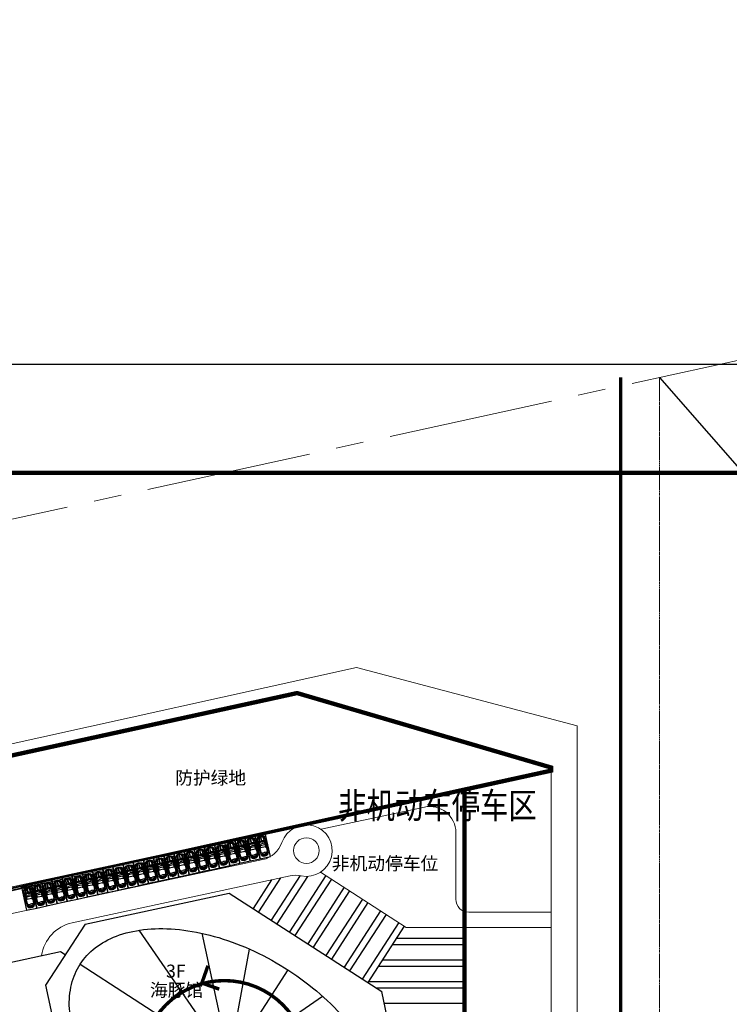
# Model space of a CAD drawing. Extents: x 83295 to 12860964, y 161884 to 4101064.
# Drawn here: x 84605 to 84769, y 4100132 to 4100359 of the extents above; entities that cross this region are included whole.
import ezdxf

# ---------------------------------------------------------------- set-up
doc = ezdxf.new("R2010")
doc.units = 0
doc.header["$MEASUREMENT"] = 0
for name, pattern in [('CENTER2', [28.575000000000003, 19.05, -3.175, 3.175, -3.175]), ('DASH', [0.35, 0.25, -0.1]), ('DASHDOT', [25.4, 12.7, -6.35, 0, -6.35]), ('DOTE', [2.4200000000000004, 2, -0.2, 0.02, -0.2])]:
    doc.linetypes.add(name, pattern=pattern)
doc.layers.get('0').update_dxf_attribs({"linetype": 'CONTINUOUS'})
for name, color, linetype in [('HA', 8, 'CONTINUOUS'), ('PUB_DIM', 3, 'CONTINUOUS'), ('PUB_TEXT', 7, 'CONTINUOUS'), ('RD-中线', 1, 'DASHDOT'), ('WALL', 5, 'CONTINUOUS'), ('图层8', 8, 'CONTINUOUS'), ('图框', 7, 'CONTINUOUS'), ('坐标', 7, 'CONTINUOUS'), ('屋面造型', 128, 'CONTINUOUS'), ('范围', 1, 'CONTINUOUS')]:
    doc.layers.add(name, color=color, linetype=linetype)
doc.layers.add('Z-路网分析图', color=4, linetype='CONTINUOUS', lineweight=18)
doc.layers.add('道路f', color=21, linetype='CONTINUOUS', lineweight=15)
doc.layers.add('面积线', color=1, linetype='CONTINUOUS', lineweight=0, plot=False)
doc.styles.add('DIM', font='txt', dxfattribs={"bigfont": 'hzdx.shx'})
doc.styles.add('HT', font='simhei.ttf')
doc.styles.add('宋体', font='txt')

# ---------------------------------------------------------------- blocks, each defined once
blk = doc.blocks.new('gjgfjhjghjghjghj')
blk.add_lwpolyline([(50288.92857029784, 4100462.239835312), (50288.92857029784, 4099311.239835312), (50882.92857029784, 4099311.239835312), (50882.92857029784, 4100462.239835312)], close=True)
at = {"layer": '图框', "const_width": 1}
blk.add_lwpolyline([(50298.92857029784, 4100437.239835312), (50298.92857029784, 4099321.239835312), (50872.92857029784, 4099321.239835312), (50872.92857029784, 4100437.239835312)], close=True, dxfattribs=at)
blk = doc.blocks.new('A$C6AAB577E')
at = {"layer": 'WALL'}
for p, q in [((11.22479357818104, 72.49654934419179), (44.4917145294681, 79.65329166673932)), ((44.4917145294681, 79.65329166673932), (79.66883511772089, 56.93194534134229)), ((11.22479357818103, 72.49654934419179), (2.129599698428184, 58.41539731655088)), ((2.12959969842818, 58.41539731655088), (9.286370056779852, 25.14848240447884)), ((86.82560547779501, 23.66503042196814), (79.66883511772089, 56.9319453413423)), ((9.286370056779852, 25.14848240447884), (44.46349065426762, 2.427136073045268)), ((86.82560547779501, 23.66503042196814), (77.73041159737488, 9.583878393266728)), ((77.73041159737488, 9.58387839326673), (44.46349065426761, 2.427136073045268))]:
    blk.add_line(p, q, dxfattribs=at)
blk.add_open_spline([(78.85079299724748, 18.83813620079309), (79.94485459832504, 20.53195910714567), (80.69463091883517, 22.45244211796671), (81.38788902598026, 26.36764973914251), (81.44262630889716, 28.29604275710881), (80.98649373183434, 32.38016858324409), (80.47477589394111, 34.53467043861747), (78.87742861104925, 38.95183855062351), (77.79201671611372, 41.21369160478935), (75.08666997438559, 45.71570263057947), (73.46707452827104, 47.95552617125213), (69.76929732661665, 52.28953912947327), (67.69138283731445, 54.38355786120519), (63.17994786199415, 58.31447455426678), (60.74664875790768, 60.15123709570616), (55.64726863182295, 63.47282557981089), (52.98139460847597, 64.9575180276297), (47.55321380213718, 67.5007585589774), (44.79112036035804, 68.55916162626818), (39.31415463992016, 70.2003472787328), (36.5995427763628, 70.78295812988654), (31.36160299600306, 71.45251053432003), (28.83870395218401, 71.53927652677521), (24.11892126836028, 71.23193363985047), (21.92284513460618, 70.83792541967705), (17.96432247682242, 69.62140254909173), (16.20269837843807, 68.80008627753705), (13.16609779637656, 66.80284828087315), (11.88977862422325, 65.62866329168901), (9.8207423054846, 62.97049603099003), (9.025591642370273, 61.48478320799768), (7.929424618436315, 58.20553960138932), (7.629768447332026, 56.40975445322692), (7.576194636661967, 52.54947161534801), (7.823938316178101, 50.48575215600431), (8.895933703010087, 46.19236339442432), (9.720288653123134, 43.96380004566163), (11.92683675970329, 39.46887493971735), (13.30868981622916, 37.20302000083029), (16.5696991941586, 32.76130269421265), (18.44855439137609, 30.58565987367183), (22.61200865302817, 26.44214846054092), (24.89637023441901, 24.47442415403202), (29.75630926365557, 20.84970732405782), (32.33167591859819, 19.19284728961065), (37.64271946112422, 16.27402047114447), (40.37818873202195, 15.01219165325165), (45.86834702238411, 12.94479385809973), (48.62280566403206, 12.13938275258988), (54.00611074511835, 11.01901581417769), (56.63462883242755, 10.70424445951357), (61.62547446603276, 10.56703114602715), (63.98718971810013, 10.74468392925337), (68.32137931571197, 11.55693595577031), (70.29288568055927, 12.19095600908622), (73.76523292709317, 13.84761717030779), (75.26610921515385, 14.86840489553288), (77.42272496634541, 16.89795148046687), (78.19854074833711, 17.82832121476531), (78.85079299724748, 18.83813620079309)], degree=3, knots=[0, 0, 0, 0, 0.2610954057190777, 0.2610954057190777, 0.4783706401754906, 0.4783706401754906, 0.6956458746319034, 0.6956458746319034, 0.9129211090883163, 0.9129211090883163, 1.130196343544729, 1.130196343544729, 1.347471578001142, 1.347471578001142, 1.564746812457555, 1.564746812457555, 1.782022046913968, 1.782022046913968, 1.99929728137038, 1.99929728137038, 2.216572515826793, 2.216572515826793, 2.433847750283206, 2.433847750283206, 2.651122984739619, 2.651122984739619, 2.868398219196032, 2.868398219196032, 3.085673453652444, 3.085673453652444, 3.302948688108857, 3.302948688108857, 3.52022392256527, 3.52022392256527, 3.737499157021683, 3.737499157021683, 3.954774391478096, 3.954774391478096, 4.172049625934509, 4.172049625934509, 4.389324860390921, 4.389324860390921, 4.606600094847334, 4.606600094847334, 4.823875329303746, 4.823875329303746, 5.041150563760159, 5.041150563760159, 5.258425798216571, 5.258425798216571, 5.475701032672983, 5.475701032672983, 5.692976267129396, 5.692976267129396, 5.910251501585808, 5.910251501585808, 6.127526736042221, 6.127526736042221, 6.283185307179586, 6.283185307179586, 6.283185307179586, 6.283185307179586], dxfattribs=at)
at = {"layer": '屋面造型'}
for p, q in [((38.79326597948966, 49.26750487834215), (23.71852056981879, 71.0861137774773)), ((38.1636536900769, 70.38949025422335), (42.37440830111154, 50.81654108501971)), ((46.27574288751202, 50.87722009653226), (49.17331794431811, 66.72885519778356)), ((10.10425515584939, 63.24239296698943), (36.0775123784988, 46.46593819605187)), ((57.98371950150613, 61.95034377695993), (49.903326914231, 49.44030408235267)), ((52.70489359620842, 46.72455048095435), (65.96258724096697, 55.88445418234915)), ((34.64059636431921, 42.83835416985676), (8.553055351927469, 47.60698577482253)), ((73.8268789723079, 47.35416277032346), (54.25392980311881, 43.14340815925971)), ((15.12832620643894, 34.72626497223973), (34.70127537562803, 38.93701958330348)), ((54.31460881439125, 39.24207357317209), (80.40214982677571, 34.47344196820632)), ((36.25031158250204, 35.3558772620745), (22.99261793774349, 26.1959735606797)), ((52.87769280061912, 35.61448954697698), (78.85079299724748, 18.83813620079309)), ((39.05187826487963, 32.64012366021052), (30.97158880536153, 20.13024362782016)), ((50.16193919921352, 32.8129228646867), (65.23668460889166, 10.99431396555156)), ((42.67946229119843, 31.20320764649659), (39.78188723439234, 15.35157254524529)), ((50.79155148866994, 11.6909374888055), (46.58079687763529, 31.26388665800914))]:
    blk.add_line(p, q, dxfattribs=at)
for radius in [10, 8]:
    blk.add_circle((44.47760258955532, 41.04021387128159), radius, dxfattribs=at)
blk = doc.blocks.new('A$C58156126')
at = {"color": 8}
for p, q in [((0.5239934914150304, 1.270333495968953), (0.5197992913761205, 1.197810893459246)), ((0.5241370026358432, 1.124767780350521), (0.5197998129167622, 1.197281972086057)), ((0.5509652050548262, 1.339192891540006), (0.5239934914150304, 1.270333495968953)), ((0.5512444411740667, 1.055961700668558), (0.5241370026358432, 1.124767780350521)), ((0.623552067425198, 1.370237011509016), (0.5509652050548262, 1.339192891540006)), ((0.6238923745566076, 1.025060766888782), (0.5512444411740667, 1.055961700668558)), ((0.6628317974844045, 1.602381242951378), (0.6056677501053578, 1.252357549546286)), ((0.663629767704851, 0.7929944382514804), (0.6057756596581108, 1.142904735682532)), ((0.7677222012878424, 1.666346800560132), (0.6628317974844045, 1.602381242951378)), ((0.7686460933052963, 0.7292358265724033), (0.663629767704851, 0.7929944382514804)), ((0.7535098187961644, 1.773993229074404), (0.6916405146346456, 1.619949730159715)), ((0.7546459941529697, 0.6215615827124565), (0.6924730704502231, 0.7754827896598726)), ((0.7261598619968659, 1.95259103695862), (0.6930545901284582, 1.938598926225677)), ((0.7276482481845683, 0.4429101939778775), (0.6945154506118065, 0.4568370013032108)), ((0.7311579633840388, 1.788164375396445), (0.7308336964213318, 1.952618164056912)), ((0.7323221254498726, 0.6073463908862322), (0.7323221263811952, 0.4428922832477837)), ((0.8018512285650736, 1.62432256299071), (0.7421228585169679, 1.3347957320977)), ((0.802692192826516, 0.7713272772263735), (0.7423930524253315, 1.060735773807391)), ((0.8191021971740788, 1.761577684944496), (0.742900727070964, 1.774322249507531)), ((0.7439684660510189, 1.966677758889273), (0.8231842962429887, 1.971915030898526)), ((0.8202137637288338, 0.634106437722221), (0.7440375725143618, 0.6212116443086415)), ((0.74548459307859, 0.4288586150389164), (0.8247105947100586, 0.4237775495741516)), ((0.7898749795147246, 1.979520553303882), (0.7541778746397263, 1.964432991622016)), ((0.7914163416587776, 0.4161063628736883), (0.7556895555333263, 0.4311235086526721)), ((0.8219166619108087, 1.676753992261365), (0.7677222012878424, 1.666346800560132)), ((0.8228609694504208, 0.7189355153124779), (0.7686460933052963, 0.7292358265724033)), ((0.9173202996478445, 1.644773541996255), (0.8493232696653372, 1.350472668698057)), ((0.9182013633997208, 0.7511040186975151), (0.8496241660193569, 1.045270244171843)), ((0.9709368503988749, 1.79901798539795), (0.8702264979817933, 1.728387315338477)), ((0.9721219471992022, 0.5969655947294086), (0.8712725217790371, 0.6673975480254739)), ((1.209747839938945, 2.060442507313565), (0.9393777635284728, 2.045737461699173)), ((1.21144794555018, 0.3360124659258872), (0.9410493995399243, 0.350184370810166)), ((1.172940646518118, 1.749977744696662), (1.013735118076301, 1.73117125458084)), ((1.17402865247438, 0.6464040489401668), (1.01478635262335, 0.664896583231166)), ((1.333732804969049, 1.938155561732128), (1.185429713908679, 1.898811786482111)), ((1.335191547159202, 0.4585436457302421), (1.186811166569687, 0.4975949214305728)), ((1.204326433815158, 1.720573982736096), (1.189425911974258, 1.43645088984631)), ((1.189425911974258, 1.43645088984631), (1.190203744206674, 1.200046343309805)), ((1.189895678997136, 0.959962799726054), (1.190207369845456, 1.19636842100881)), ((1.205356401145554, 0.6758696395438164), (1.189895678997136, 0.959962799726054)), ((2.28293569314862, 2.045013056183234), (1.321823428604848, 1.929067787295207)), ((2.284603289082742, 0.353557983925566), (1.323264272637761, 0.4676079196389764)), ((2.131161051556564, 1.973862407775596), (1.333732804969049, 1.938155561732128)), ((2.132688648752964, 0.4244092270266264), (1.335191547159202, 0.4585436457302421)), ((2.190331638079233, 2.143667172687128), (1.355621183045304, 2.07478141929023)), ((2.19219393817345, 0.2547214632388204), (1.357349278159536, 0.321961212484166)), ((1.915341119036174, 1.998220266355202), (1.610456575393773, 2.042451560078189)), ((1.916917164564229, 0.3996258643921464), (1.612120427411146, 0.3547934899572283)), ((3.214488687679268, 1.918791275983676), (2.345746779102928, 1.972089213365689)), ((3.215905590202755, 0.4816163424868136), (2.347270463347531, 0.426605535717681)), ((2.406050332576132, 0.6977899773512035), (2.405061252635068, 1.701021199626848)), ((2.932488008156515, 1.772506502503529), (2.491949401550091, 1.785636364063248)), ((2.933617016054786, 0.6273447867017239), (2.493105156101382, 0.6133463024627417)), ((3.438850953929222, 1.951410722499713), (2.545223326642162, 2.046843786304817)), ((3.440331738662071, 0.4494393533561378), (2.546894022949136, 0.352244433062151)), ((3.655840539593346, 2.10046081203036), (2.634677292533315, 2.150979265151546)), ((3.657614797573633, 0.3008174105081707), (2.636553146630622, 0.2482855404261499)), ((3.01434923497597, 1.688336941925809), (3.015312121003962, 0.7116755960043519)), ((3.417703088592834, 1.965337456250563), (3.214488687679268, 1.918791275983676)), ((3.419211375281311, 0.4354709475766867), (3.215905590202755, 0.4816163424868136)), ((3.272034137729651, 1.855059361597523), (3.299183122567928, 1.396380805922672)), ((3.27332526234547, 0.5454616002272814), (3.299569777898586, 1.004192796116695)), ((3.449881179943777, 1.896447965456173), (3.297953302726246, 1.884763347031549)), ((3.45125356943915, 0.5044237529393285), (3.299302948858685, 0.5158087793271988)), ((3.661418524790651, 2.093130107084289), (3.430656139958746, 1.995027951011434)), ((3.430733319126166, 1.955886844592169), (3.771408489659525, 1.898866395512596)), ((3.432222945369876, 0.444947233935818), (3.772785021677709, 0.5026393114123493)), ((3.663178316537387, 0.3081591004040092), (3.432222945369876, 0.4058060511481016)), ((3.632753978703267, 1.72638499555178), (3.471991673331804, 1.888226515660062)), ((3.633790683686829, 0.6748469784390181), (3.473347807522959, 0.512688783975318)), ((4.007745295517243, 2.147374713374302), (3.661418524790651, 2.093130107084289)), ((4.009611373987145, 0.254597481386736), (3.663178316537387, 0.3081591004040092)), ((3.70629993941272, 1.360525816725567), (3.681006673943347, 1.623609959194437)), ((3.70661510642255, 1.040850463369861), (3.681840636056013, 0.7777169589418917)), ((4.074942146647818, 1.847132550599053), (3.771408489659525, 1.898866395512596)), ((3.771408489659525, 1.898866395512596), (3.813732740689165, 1.636930164461955)), ((3.772785021677709, 0.5026393114123493), (3.814592708122081, 0.7646584874484688)), ((4.076216080911554, 0.554971558554098), (3.772785021677709, 0.5026393114123493)), ((3.813732740689165, 1.636930164461955), (3.835517668385155, 1.362111081881449)), ((3.814592708122081, 0.7646584874484688), (3.835835708525128, 1.039519990375265)), ((3.835517668385155, 1.362111081881449), (3.845265316996819, 1.200824989518151)), ((3.835835708525128, 1.039519990375265), (3.845265316996819, 1.200824989518151)), ((3.879599022433258, 1.775452148681506), (3.870406660471208, 1.736406476283446)), ((3.870406660471208, 1.736406476283446), (3.974594835411853, 1.312161601660773)), ((3.871462663389838, 0.6652941178064793), (3.974814114846385, 1.089743604464456)), ((3.880731997300035, 0.6262666462454944), (3.871462663389838, 0.6652941178064793)), ((3.932248864542789, 1.795339055871591), (3.879599022433258, 1.775452148681506)), ((3.933420950301088, 0.6064835922326892), (3.880731997300035, 0.6262666462454944)), ((4.887135547340012, 1.609312928328291), (3.932248864542789, 1.795339055871591)), ((4.887939308524228, 0.7940516323316842), (3.933420950301088, 0.6064835922326892)), ((3.974594835411853, 1.312161601660773), (4.050692378297544, 1.249769619246945)), ((3.974814114846385, 1.089743604464456), (4.050788487993277, 1.152285513048992)), ((4.424427383333541, 2.147855764767155), (4.007745295517243, 2.147374713374302)), ((4.426293936312295, 0.254597481386736), (4.009611373987145, 0.254597481386736)), ((4.050692378297544, 1.249769619246945), (4.954044920612223, 1.218607730744407)), ((4.050788487993277, 1.152285513048992), (4.954078164637185, 1.184888001112267)), ((4.567494568169213, 1.777682611299679), (4.074942146647818, 1.847132550599053)), ((4.568630940500743, 0.6250520125497132), (4.076216080911554, 0.554971558554098)), ((4.420567905750222, 1.904698714194819), (4.623982143342591, 1.850775676360354)), ((4.617255398757852, 1.962830016901717), (4.420975596398211, 1.921107619581744)), ((4.421955011073596, 0.4977464485447853), (4.625262529809124, 0.5520704715047031)), ((4.618756744764841, 0.4400030845310539), (4.422395056333489, 0.4813383794855326)), ((4.597962579909808, 2.123889158060774), (4.424427383333541, 2.147855764767155)), ((4.599781538579709, 0.2789062154944986), (4.426293936312295, 0.254597481386736)), ((4.763111975729561, 1.713935806462541), (4.567494568169213, 1.777682611299679)), ((4.764122272595859, 0.6891844091471284), (4.568630940500743, 0.6250520125497132)), ((4.91266821672777, 1.992665450600907), (4.597962579909808, 2.123889158060774)), ((4.914227819290108, 0.4107502005528658), (4.599781538579709, 0.2789062154944986)), ((4.631223753780223, 1.924730268819258), (4.617255398757852, 1.962830016901717)), ((4.632649947643376, 0.4781303015071898), (4.618756744764841, 0.4400030845310539)), ((4.623982143342591, 1.850775676360354), (4.633343713112271, 1.893264594534412)), ((4.625262529809124, 0.5520704715047031), (4.634707859471536, 0.5096000950317829)), ((4.891093461062855, 1.632109494460747), (4.763111975729561, 1.713935806462541)), ((4.891942165080554, 0.7712629144545644), (4.764122272595859, 0.6891844091471284)), ((4.771071802578962, 2.04100381587632), (4.779015305671937, 2.007126935338602)), ((4.772726992365069, 0.3621327309403568), (4.78060368237654, 0.3960252083372324)), ((4.811568365186549, 1.822845516307279), (4.874482818167753, 1.836849147034809)), ((4.812793313745505, 0.5803704569581896), (4.875735257506467, 0.5664909068029373)), ((4.81940028698752, 1.74053840902634), (4.82327693629647, 1.685539315966889)), ((4.820462928373463, 0.6626928472425788), (4.824231123771614, 0.7176994770299643)), ((4.874482818167753, 1.836849147034809), (4.861154437285013, 1.997508035087958)), ((4.918872312396861, 1.870721760718152), (4.861212116886026, 1.968255207454786)), ((4.875735257506467, 0.5664909068029373), (4.862723686486579, 0.4058060511481016)), ((4.920191454455352, 0.5327058858703821), (4.862723685555256, 0.4350589351262897)), ((4.950288130190319, 1.509731309069321), (4.891093461062855, 1.632109494460747)), ((4.95089541444192, 0.8937575812917202), (4.891942165080554, 0.7712629144545644)), ((4.970356846913791, 1.880711596040055), (4.91266821672777, 1.992665450600907)), ((4.971695586793221, 0.5228175870608538), (4.914227819290108, 0.4107502005528658)), ((4.97082803932587, 1.641744837677106), (4.918872312396861, 1.870721760718152)), ((4.971695586793221, 0.7617848092224448), (4.920191454455352, 0.5327058858703821)), ((4.98186116501326, 1.208430609712377), (4.950288130190319, 1.509731309069321)), ((4.981874287813998, 1.195119949569926), (4.95089541444192, 0.8937575812917202)), ((5.002584031537271, 1.75881921784021), (4.970356846913791, 1.880711596040055)), ((5.009695043075926, 1.451883365912363), (4.97082803932587, 1.641744837677106)), ((5.010188149042524, 0.9517225497867912), (4.971695586793221, 0.7617848092224448)), ((5.00368236353258, 0.6447732728440314), (4.971695586793221, 0.5228175870608538)), ((5.067800711128957, 1.403380374005064), (5.002584031537271, 1.75881921784021)), ((5.068198066890336, 1.0003400193993), (5.00368236353258, 0.6447732728440314)), ((5.019570344813264, 1.276285217655823), (5.009695043075926, 1.451883365912363)), ((5.019717190168894, 1.127339828805998), (5.010188149042524, 0.9517225497867912)), ((5.074139665100819, 1.213042750535533), (5.067800711128957, 1.403380374005064)), ((5.074161702986903, 1.190689771948382), (5.068198066890336, 1.0003400193993))]:
    blk.add_line(p, q, dxfattribs=at)
for centre, radius, start, end in [((1.526149817496634, 1.234242206951603), 1.120365421911073, 149.6552847161301, 182.043519188566), ((1.526220217101372, 1.162835037847981), 1.120365421911073, 178.0694394261737, 210.4576580637141), ((1.396914028316832, 1.260991534264758), 0.9383461606851093, 135.5935238302842, 183.8678937271893), ((1.397037423901356, 1.13583093653433), 0.9383461606851093, 176.2450933436477, 224.5194335414753), ((0.9754714190364844, 1.556609338195994), 0.4822688258195812, 133.7293313157181, 149.6552847161301), ((0.9761785284952289, 0.83938271231018), 0.4822688258195812, 210.4576580637141, 226.3836576368354), ((0.9387549774126178, 1.197959478525445), 0.3374999999999996, 170.7246458067224, 189.3883420080934), ((0.758750715047217, 1.78316218177788), 0.1687499999999998, 112.9115621820338, 133.7293313157181), ((0.7599049594589538, 0.61240298259072), 0.1687499999999998, 226.3836576368354, 247.2013464889383), ((1.403202236849911, 1.198417374445125), 0.6749999999999992, 168.3436007972466, 191.7693801651729), ((0.7448961685747868, 1.952645892323926), 0.01406249999999999, 93.78249779338027, 180.1129709485036), ((0.7452204369344777, 1.788192103663459), 0.01406249999999999, 180.1129709485036, 260.5052576636213), ((0.7463846264743275, 0.6073463913518935), 0.01406249999999999, 99.60772556409904, 180), ((0.7463846260086662, 0.4428922827821224), 0.01406249999999999, 180, 266.3303916018315), ((0.955478359233684, 1.731231404980645), 0.3149179081223932, 92.93059882581575, 122.783014018566), ((0.9565298252143926, 0.6647215630393475), 0.3149179081223932, 237.3299462712476, 267.1823837333712), ((0.9671210727990633, 1.59022797322832), 0.1687499999999998, 125.0429410357478, 168.3436007972466), ((0.9678944873028463, 0.8057476771529763), 0.1687499999999998, 191.7693801651729, 235.0700404124574), ((0.4321460926310188, 1.874295779084787), 0.40303894875142, 343.7594795258383, 14.01689100583091), ((0.4334806694985396, 0.5206255675759166), 0.40303894875142, 346.0960718239112, 16.35351651109099), ((1.50699742672602, 1.198519705375656), 0.6749999999999992, 166.9903403958903, 193.122641407108), ((1.026932658847517, 1.619448048109189), 0.1124999999999999, 96.73691674211294, 166.9903403958903), ((1.027763572741396, 0.7766455957200378), 0.1124999999999999, 193.122641407108, 263.3760022100521), ((1.3585151515306, 1.24638061649166), 0.6749999999999992, 104.8579396705267, 125.0429410357478), ((1.358609811622745, 1.150366111239418), 0.6749999999999992, 235.0700404124574, 255.255069062647), ((1.176240031361676, 1.722046942962334), 0.02812499999999997, 356.9979328533913, 96.73691674211294), ((1.177272958900875, 0.6743413019459694), 0.02812499999999997, 263.3760022100521, 3.115033992853462), ((1.319722182337291, 0.03843097346834834), 2.024999999999998, 81.74541230163737, 93.11320460139459), ((1.317435099497533, 2.358236915012822), 2.024999999999998, 266.9997966626686, 278.3676194138856), ((2.221744730357177, -0.04911055271513765), 2.024999999999998, 86.4892918717116, 92.56381278010507), ((2.219283280648387, 2.447556866845116), 2.024999999999998, 267.5491119957161, 273.6236724015793), ((2.46791500620181, -1.219898268068209), 3.374999999999996, 87.16780448577721, 94.71770897738897), ((2.463144534953035, 3.618827700661496), 3.374999999999996, 265.3952679632282, 272.9451557190299), ((2.415383690256721, 1.859079395933077), 0.2282844663790581, 55.33600371156471, 125.4637915828558), ((2.416684406563736, 0.5397524415049701), 0.2282844663790581, 234.6491656708332, 304.7769325834741), ((2.489435795914478, 1.701298813847825), 0.0843749999999999, 88.29286422127544, 180.1885123872663), ((2.490425259094781, 0.6976787327323108), 0.0843749999999999, 179.9244439719359, 271.8200771895624), ((2.929974402520902, 1.688168951822445), 0.0843749999999999, 0.1140766942673703, 88.29286422127544), ((2.930937119979507, 0.7116772165056318), 0.0843749999999999, 271.8200771895624, 359.9988942564063), ((3.300109999474234, 1.856721159582958), 0.02812499999999997, 94.39786023497383, 183.3873576820561), ((3.301404346931822, 0.5438551651779562), 0.02812499999999997, 176.7256116632496, 265.7150671507035), ((-0.0699203715323442, 1.196965030906722), 3.374999999999996, 356.7256116632497, 3.387357682056122), ((3.452037876226104, 1.86840577754192), 0.02812499999999997, 44.80830105882763, 94.39786023497383), ((3.453354967977948, 0.5324701387900859), 0.02812499999999997, 265.7150671507035, 315.3046523518524), ((3.513031200725681, 1.607460569636896), 0.1687499999999998, 5.491610454435056, 44.80830105882763), ((3.513833645951099, 0.7935351045336574), 0.1687499999999998, 315.3046523518524, 354.6213639151496), ((2.026545203976429, 1.199031924409792), 1.687499999999998, 354.6213639151496, 5.491610454435056), ((4.422729924075401, 1.912854514596984), 0.00843749999999999, 102.0005376835329, 255.1529534398395), ((4.424133108683026, 0.4895949275698512), 0.00843749999999999, 104.959985517602, 258.1124479788307), ((4.578411264564938, 1.905367842456326), 0.05624999999999995, 347.5745630347858, 20.13424267383277), ((4.579799383632935, 0.4973885552491992), 0.05624999999999995, 339.9787448863339, 12.53840643874145), ((3.136076678741819, 1.621888153767213), 1.687499999999998, 4.031869402136104, 13.19638722330489), ((3.136908640839255, 0.7780237175058573), 1.687499999999998, 346.9165752585054, 356.0811149390578), ((3.671700130902327, 1.20048359320499), 1.349999999999998, 356.8941736734456, 3.218821232879555)]:
    blk.add_arc(centre, radius, start, end, dxfattribs=at)
at = {"layer": '图层8', "linetype": 'Continuous'}
blk.add_lwpolyline([(5.500003273751645, 2.40000626873225), (3.27285670209676e-06, 2.40000626873225), (3.27285670209676e-06, 6.269197911024094e-06), (5.500003273751645, 6.269197911024094e-06)], close=True, dxfattribs=at)
at = {"color": 8, "linetype": 'Continuous', "style": 'DIM', "width": 0.9999999912785127, "flags": 9}
for tag in ['XSIZE', 'YSIZE']:
    blk.add_attdef(tag, (5.074139665100819, 1.213042750535533), '', height=0.0005624999757856131, rotation=180, dxfattribs=at)

msp = doc.modelspace()

# ---------------------------------------------------------------- linework, layer by layer
at = {"layer": 'HA'}
for p, q in [((84665.48213078784, 4100160.801513093), (84660.41152845592, 4100152.951234422)), ((84669.99529205656, 4100161.338020339), (84663.35156003007, 4100151.052230908)), ((84671.6717201308, 4100161.168852386), (84664.6115735615, 4100150.238372259)), ((84675.96148545212, 4100161.359499257), (84667.55160313201, 4100148.339365643)), ((84677.22149899002, 4100160.545640605), (84668.81161666344, 4100147.525506994)), ((84663.40825777526, 4100160.35535897), (84659.1515149245, 4100153.76509307)), ((84680.1615305577, 4100158.646637094), (84671.75164823755, 4100145.62650348)), ((84681.42154409635, 4100157.832778441), (84673.0116617713, 4100144.81264483)), ((84684.36157566126, 4100155.933774934), (84675.95169334355, 4100142.913641317)), ((84685.62158920045, 4100155.11991628), (84677.21170687545, 4100142.099782668)), ((84688.56161676027, 4100153.220906561), (84680.15173444012, 4100140.200772947)), ((84689.82163029892, 4100152.407047908), (84681.41174797388, 4100139.386914297)), ((84692.76166186383, 4100150.508044401), (84684.35177954612, 4100137.487910784)), ((84694.02167540303, 4100149.694185747), (84685.61179307802, 4100136.674052135)), ((84707.9174394673, 4100146.848773363), (84692.18379214323, 4100146.848784983)), ((84707.91743919176, 4100145.348773354), (84691.2149220954, 4100145.348785696)), ((84707.91743272454, 4100140.348773356), (84687.98535527384, 4100140.348788087)), ((84707.9174330001, 4100141.848773363), (84688.95422531971, 4100141.848787369)), ((84707.91743208158, 4100136.848773363), (84685.72465849496, 4100136.848789753)), ((84707.91743180604, 4100135.348773354), (84687.66357618076, 4100135.348788321)), ((84707.91743116308, 4100131.848773364), (84689.42542801221, 4100131.848787018))]:
    msp.add_line(p, q, dxfattribs=at)
at = {"layer": 'PUB_DIM', "color": 3, "linetype": 'DOTE', "ltscale": 5, "const_width": 1}
msp.add_lwpolyline([(84707.9173308002, 4100181.182303092), (84727.91741659676, 4100185.557566618), (84727.91741659676, 4100186.267031361), (84669.30356530122, 4100203.444534088), (84552.05930247405, 4100177.795916779), (84500.61952882723, 4100159.285275673), (84500.6195288274, 4100136.586144282)], close=True, dxfattribs=at)
at = {"layer": 'RD-中线', "linetype": 'CENTER2', "lineweight": 5, "ltscale": 2}
msp.add_lwpolyline([(84361.92465174099, 4100195.092836037), (84495.28421670309, 4100220.301924949, 0.007135835558237055), (84523.25092538711, 4100226.003032383), (85071.99925298183, 4100346.048444525, -0.1577621680273948), (85409.03658286681, 4100313.057026863), (85989.71335721953, 4100060.31719529, 0.1250207186192811), (86475.67141342073, 4099981.010769615, 0.1250207186192811)], format="xyb", dxfattribs=at)
at = {"layer": 'RD-中线', "linetype": 'CENTER2', "lineweight": 5, "ltscale": 0.002}
msp.add_lwpolyline([(84752.91741332221, 4100276.245387235), (84752.91741332221, 4099634.47428448), (84752.91741332221, 4099265.443641467), (84752.91741332221, 4099111.183457883)], dxfattribs=at)
at = {"layer": 'WALL', "linetype": 'Continuous', "ltscale": 2}
for p, q in [((84653.65816195477, 4100157.313314714), (84688.835282543, 4100134.591968388)), ((84584.90437445705, 4100137.40785656), (84614.74282538131, 4100143.827029073)), ((84614.74282538179, 4100143.827029065), (84615.84364406462, 4100143.115996379))]:
    msp.add_line(p, q, dxfattribs=at)
at = {"layer": 'Z-路网分析图', "color": 40, "linetype": 'DASH', "ltscale": 20, "const_width": 0.8}
for points in [[(84704.89889020432, 4099771.558750696), (84704.89889020432, 4099797.134597211, -0.414213562373095), (84713.89889020432, 4099806.134597211), (84734.91741332221, 4099806.134597211, 0.4142135623730951), (84743.91741332221, 4099815.134597211), (84743.91741332221, 4100276.245387235)], [(84652.54467837844, 4100137.126836723, 1), (84652.54467837844, 4100099.010566615, -1.209063801227712)], [(84652.54467837844, 4100137.126836723, -1), (84652.54467837844, 4100099.010566615, 1.209063801227712)]]:
    msp.add_lwpolyline(points, format="xyb", dxfattribs=at)
at = {"layer": 'Z-路网分析图', "color": 1, "linetype": 'DASH', "ltscale": 20}
msp.add_lwpolyline([(84752.91741332221, 4100276.245387235), (84752.91741332221, 4099634.47428448), (84752.91741332221, 4099265.443641467), (84752.91741332221, 4099111.183457883)], dxfattribs=at)
at = {"layer": 'Z-路网分析图', "color": 40, "ltscale": 20, "const_width": 0.8}
msp.add_lwpolyline([(84648.74781069499, 4100140.570386202), (84647.34194159521, 4100136.567445773), (84651.34488202365, 4100135.161576673)], dxfattribs=at)
at = {"layer": '坐标', "color": 1, "linetype": 'Continuous', "flags": 128}
msp.add_lwpolyline([(84752.91741332226, 4100276.245387235), (84820.64928298468, 4100198.863637419), (84844.79504922291, 4100198.863637419)], dxfattribs=at)
at = {"layer": '范围', "linetype": 'DOTE', "ltscale": 5, "const_width": 1}
msp.add_lwpolyline([(84707.91732742309, 4100181.18230307), (84500.61952555281, 4100136.586144282), (84500.61952555459, 4099879.33522941, -0.01231993265613407), (84494.31127650634, 4099718.720548718), (84503.85157087081, 4099711.325661445), (84707.91741332217, 4099713.583833006)], format="xyb", close=True, dxfattribs=at)
at = {"layer": '道路f', "linetype": 'Continuous'}
for p, q in [((84555.4692473576, 4100181.159343388), (84683.01378794937, 4100209.331379757)), ((84683.0137879494, 4100209.331379757), (84733.91741332217, 4100195.888191372)), ((84733.91741332217, 4100195.888191372), (84733.91741332217, 4100109.722080445)), ((84707.91732742309, 4100181.18230307), (84727.91741332217, 4100185.557565901)), ((84727.91741332217, 4100099.3297756), (84727.91741332218, 4100185.557565902)), ((84674.83998274214, 4100172.02058691), (84698.65527370891, 4100177.143991442)), ((84705.91727230408, 4100155.89070017), (84705.91718775881, 4100171.278227537)), ((84512.24973029786, 4100132.950886889), (84661.3826094399, 4100165.03397409)), ((84617.40756141822, 4100150.459188783), (84667.73835952465, 4100161.286897561)), ((84674.73910358702, 4100162.149051138), (84694.49153753936, 4100149.390704659)), ((84727.91741332218, 4100077.111393188), (84727.91741332218, 4100135.569387155))]:
    msp.add_line(p, q, dxfattribs=at)
at = {"layer": '道路f', "linetype": 'Continuous', "ltscale": 2}
for p, q in [((84676.01319000732, 4100174.318737169), (84664.29660705144, 4100171.726116133)), ((84708.91727479831, 4100152.890716653), (84727.91741124362, 4100152.89073245)), ((84694.49153753936, 4100149.390704659), (84727.91741332218, 4100149.39073245))]:
    msp.add_line(p, q, dxfattribs=at)
msp.add_circle((84671.4606762786, 4100167.118837366), 2.953726628608781, dxfattribs=at)
at = {"layer": '道路f', "linetype": 'Continuous'}
for centre, radius, start, end in [((84699.9171877589, 4100171.278194571), 6, 0.0003148060820633371, 102.1410475964763), ((84619.30043246437, 4100141.66049347), 9, 102.1410474094393, 172.151572753)]:
    msp.add_arc(centre, radius, start, end, dxfattribs=at)
at = {"layer": '道路f', "linetype": 'Continuous', "ltscale": 2}
for centre, radius, start, end in [((84671.4606762786, 4100167.118837366), 5.953726628608781, 258.1220297441743, 161.5607769399901), ((84660.12069540906, 4100170.899770965), 6, 282.1410474096512, 341.5607769382733), ((84669.0002735555, 4100155.421100686), 6, 78.12202974358748, 102.141047409759), ((84708.91727230404, 4100155.890716653), 3, 180.0003148060897, 270.0000476371719)]:
    msp.add_arc(centre, radius, start, end, dxfattribs=at)
at = {"layer": '面积线', "linetype": 'Continuous', "ltscale": 2, "flags": 128}
msp.add_lwpolyline([(84500.61952555459, 4099879.33522941), (84707.91738245822, 4099881.594118524), (84707.91713337883, 4100181.18226062), (84500.61952555281, 4100136.586143577), (84500.61952555459, 4099879.33522941)], dxfattribs=at)

# ---------------------------------------------------------------- block references
at = {"linetype": 'ByBlock'}
msp.add_blockref('gjgfjhjghjghjghj', (34111.23393547243, -183.0315355896018), dxfattribs=at)
at = {"layer": 'WALL', "linetype": 'Continuous', "ltscale": 2}
msp.add_blockref('A$C6AAB577E', (84609.16644742529, 4100077.660023047), dxfattribs=at)
at = {"layer": '图层8', "linetype": 'DASH', "rotation": 102.4772386488566}
for p in [(84656.12697446399, 4100164.210039542), (84658.47029787856, 4100164.728561907), (84660.81468747249, 4100165.242236973), (84663.16104660922, 4100165.747011274), (84646.75370811853, 4100162.135942717), (84649.09809771246, 4100162.649617783), (84651.44445684919, 4100163.154392084), (84653.79081598595, 4100163.659166385), (84637.37631938698, 4100160.080446779), (84639.72070898091, 4100160.594121845), (84642.06706811764, 4100161.098896146), (84644.41038470395, 4100161.617420352), (84625.65972962695, 4100157.487827589), (84628.00411922087, 4100158.001502655), (84630.3504783576, 4100158.506276956), (84632.69683749437, 4100159.011051257), (84635.0329959724, 4100159.561924414), (84616.28233406716, 4100155.432333492), (84618.62672366109, 4100155.946008558), (84620.97308279782, 4100156.450782859), (84623.31640621237, 4100156.969305224), (84609.25649303778, 4100153.85816367), (84611.60285217455, 4100154.362937971), (84613.93901065258, 4100154.913811127)]:
    msp.add_blockref('A$C58156126', p, dxfattribs=at)

# ---------------------------------------------------------------- texts
at = {"layer": 'PUB_TEXT', "ltscale": 0.01, "char_height": 3, "width": 203.7161632625696, "attachment_point": 1, "line_spacing_factor": 0.8, "style": '宋体'}
for s, insert in [('防护绿地', (84641.18613908342, 4100185.38337998)), ('非机动停车位', (84677.317473145, 4100165.653726355)), ('3F', (84639.07570257879, 4100140.806991196)), ('海豚馆', (84635.36833885653, 4100136.450151127))]:
    msp.add_mtext(s, dxfattribs=dict(at, insert=insert))
at = {"layer": 'Z-路网分析图', "color": 1, "linetype": 'ByBlock', "style": 'HT', "width": 0.8}
msp.add_text('非机动车停车区', height=6, dxfattribs=at).set_placement((84678.76717279777, 4100174.513792371))

doc.saveas('drawing.dxf')
